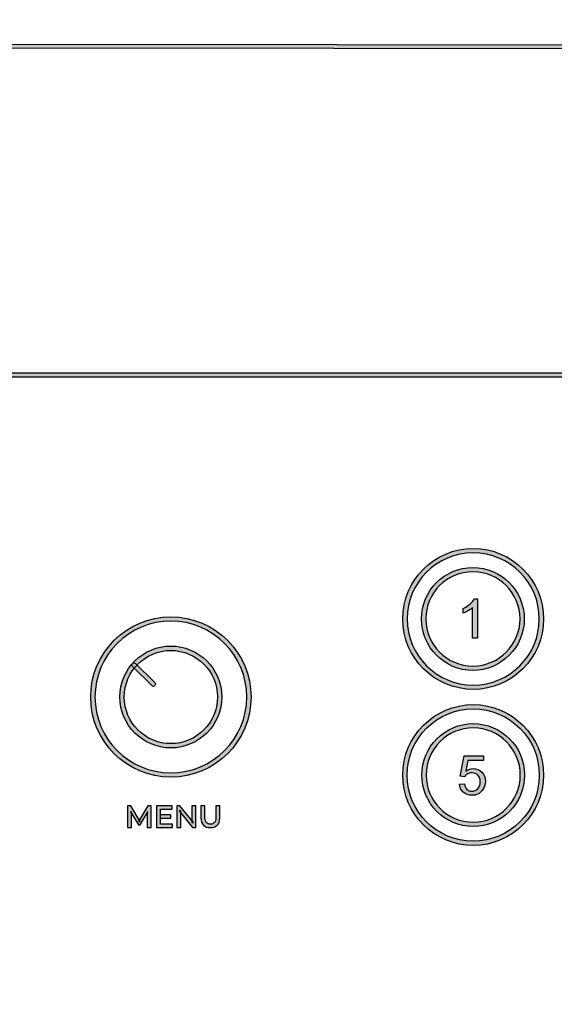
# Model space of a CAD drawing. Units: millimetres. Extents: x 0 to 1875, y 0 to 1051.
# Drawn here: x 436 to 491, y 711 to 812 of the extents above; entities that cross this region are included whole.
import ezdxf

# ---------------------------------------------------------------- set-up
doc = ezdxf.new("R2010")
doc.units = ezdxf.units.MM
doc.header["$PDSIZE"] = -1
doc.styles.add('SLDTEXTSTYLE0', font='txt')
doc.dimstyles.new('ISO-25', dxfattribs={"dimtxt": 10, "dimasz": 10, "dimexe": 1.25, "dimexo": 0.625, "dimtad": 1, "dimdec": 0, "dimtxsty": 'SLDTEXTSTYLE0', "dimcen": 2.5, "dimadec": 0, "dimazin": 0, "dimtfac": 1, "dimtdec": 0, "dimtmove": 0, "dimatfit": 3, "dimfxl": 1, "dimarcsym": 0})

# ---------------------------------------------------------------- blocks, each defined once
blk = doc.blocks.new('*D2')
at = {"color": 0, "lineweight": -2, "transparency": 16777216}
for p, q in [((258.71, 746.61), (258.71, 672.73)), ((741.71, 741.83), (741.71, 672.73)), ((268.71, 673.98), (731.71, 673.98))]:
    blk.add_line(p, q, dxfattribs=at)
at = {"color": 0, "transparency": 16777216}
for points in [[(268.71, 675.64), (268.71, 672.31), (258.71, 673.98)], [(731.71, 675.64), (731.71, 672.31), (741.71, 673.98)]]:
    blk.add_solid(points, dxfattribs=at)
at = {"layer": 'Defpoints', "color": 0, "transparency": 16777216}
for p in [(258.71, 747.23), (741.71, 742.46), (741.71, 673.98)]:
    blk.add_point(p, dxfattribs=at)
at = {"color": 0, "transparency": 16777216, "insert": (500.21, 679.6), "char_height": 10, "attachment_point": 5, "style": 'SLDTEXTSTYLE0'}
blk.add_mtext('483', dxfattribs=at)
blk = doc.blocks.new('PS840')
at = {"lineweight": -3, "transparency": 33554687}
h = blk.add_hatch(color=256, dxfattribs=at)
h.dxf.hatch_style = 2
edge = h.paths.add_edge_path()
edge.add_spline(control_points=[(741.49, 712.27), (741.37, 712.27), (741.27, 712.36), (741.27, 712.49), (741.27, 712.49), (741.27, 772.43), (741.27, 772.43), (741.27, 773.96), (740.02, 775.21), (738.49, 775.21), (738.49, 775.21), (261.93, 775.21), (261.93, 775.21), (260.4, 775.21), (259.15, 773.96), (259.15, 772.43), (259.15, 772.31), (259.05, 772.21), (258.93, 772.21), (258.81, 772.21), (258.71, 772.31), (258.71, 772.43), (258.71, 774.21), (260.15, 775.65), (261.93, 775.65), (261.93, 775.65), (739.02, 775.65), (739.02, 775.65), (739.09, 775.65), (739.15, 775.62), (739.19, 775.57), (740.63, 775.25), (741.71, 773.97), (741.71, 772.43), (741.71, 772.43), (741.71, 712.49), (741.71, 712.49), (741.71, 712.36), (741.61, 712.27), (741.49, 712.27)], knot_values=[0, 0, 0, 0, 1, 1, 1, 2, 2, 2, 3, 3, 3, 4, 4, 4, 5, 5, 5, 6, 6, 6, 7, 7, 7, 8, 8, 8, 9, 9, 9, 10, 10, 10, 11, 11, 11, 12, 12, 12, 13, 13, 13, 13], degree=3, periodic=0)
h = blk.add_hatch(color=256, dxfattribs=at)
h.dxf.hatch_style = 2
edge = h.paths.add_edge_path()
edge.add_spline(control_points=[(482.73, 757.22), (478.99, 757.22), (475.95, 754.19), (475.95, 750.45), (475.95, 746.72), (478.99, 743.68), (482.73, 743.68), (486.46, 743.68), (489.5, 746.72), (489.5, 750.45), (489.5, 754.19), (486.46, 757.22), (482.73, 757.22)], knot_values=[0, 0, 0, 0, 1, 1, 1, 2, 2, 2, 3, 3, 3, 4, 4, 4, 4], degree=3, periodic=0)
edge = h.paths.add_edge_path()
edge.add_spline(control_points=[(482.73, 743.24), (478.75, 743.24), (475.51, 746.47), (475.51, 750.45), (475.51, 754.43), (478.75, 757.67), (482.73, 757.67), (486.7, 757.67), (489.94, 754.43), (489.94, 750.45), (489.94, 746.47), (486.7, 743.24), (482.73, 743.24)], knot_values=[0, 0, 0, 0, 1, 1, 1, 2, 2, 2, 3, 3, 3, 4, 4, 4, 4], degree=3, periodic=0)
h = blk.add_hatch(color=256, dxfattribs=at)
h.dxf.hatch_style = 2
edge = h.paths.add_edge_path()
edge.add_spline(control_points=[(482.7, 755.28), (480.04, 755.28), (477.87, 753.11), (477.87, 750.45), (477.87, 747.79), (480.04, 745.63), (482.7, 745.63), (485.36, 745.63), (487.52, 747.79), (487.52, 750.45), (487.52, 753.11), (485.36, 755.28), (482.7, 755.28)], knot_values=[0, 0, 0, 0, 1, 1, 1, 2, 2, 2, 3, 3, 3, 4, 4, 4, 4], degree=3, periodic=0)
edge = h.paths.add_edge_path()
edge.add_spline(control_points=[(482.7, 745.18), (479.79, 745.18), (477.43, 747.55), (477.43, 750.45), (477.43, 753.36), (479.79, 755.72), (482.7, 755.72), (485.6, 755.72), (487.96, 753.36), (487.96, 750.45), (487.96, 747.55), (485.6, 745.18), (482.7, 745.18)], knot_values=[0, 0, 0, 0, 1, 1, 1, 2, 2, 2, 3, 3, 3, 4, 4, 4, 4], degree=3, periodic=0)
h = blk.add_hatch(color=256, dxfattribs=at)
h.dxf.hatch_style = 2
edge = h.paths.add_edge_path()
edge.add_spline(control_points=[(483.17, 748.49), (483.17, 748.49), (482.67, 748.49), (482.67, 748.49), (482.67, 748.49), (482.67, 751.63), (482.67, 751.63), (482.56, 751.52), (482.4, 751.41), (482.21, 751.29), (482.01, 751.18), (481.84, 751.1), (481.69, 751.04), (481.69, 751.04), (481.69, 751.52), (481.69, 751.52), (481.96, 751.64), (482.2, 751.8), (482.41, 751.99), (482.62, 752.17), (482.76, 752.35), (482.85, 752.52), (482.85, 752.52), (483.17, 752.52), (483.17, 752.52), (483.17, 752.52), (483.17, 748.49), (483.17, 748.49)], knot_values=[0, 0, 0, 0, 1, 1, 1, 2, 2, 2, 3, 3, 3, 4, 4, 4, 5, 5, 5, 6, 6, 6, 7, 7, 7, 8, 8, 8, 9, 9, 9, 9], degree=3, periodic=0)
h = blk.add_hatch(color=256, dxfattribs=at)
h.dxf.hatch_style = 2
edge = h.paths.add_edge_path()
edge.add_spline(control_points=[(451.75, 750.23), (447.47, 750.23), (443.98, 746.74), (443.98, 742.46), (443.98, 738.17), (447.47, 734.69), (451.75, 734.69), (456.04, 734.69), (459.53, 738.17), (459.53, 742.46), (459.53, 746.74), (456.04, 750.23), (451.75, 750.23)], knot_values=[0, 0, 0, 0, 1, 1, 1, 2, 2, 2, 3, 3, 3, 4, 4, 4, 4], degree=3, periodic=0)
edge = h.paths.add_edge_path()
edge.add_spline(control_points=[(451.75, 734.24), (447.23, 734.24), (443.54, 737.93), (443.54, 742.46), (443.54, 746.99), (447.23, 750.67), (451.75, 750.67), (456.28, 750.67), (459.97, 746.99), (459.97, 742.46), (459.97, 737.93), (456.28, 734.24), (451.75, 734.24)], knot_values=[0, 0, 0, 0, 1, 1, 1, 2, 2, 2, 3, 3, 3, 4, 4, 4, 4], degree=3, periodic=0)
h = blk.add_hatch(color=256, dxfattribs=at)
h.dxf.hatch_style = 2
edge = h.paths.add_edge_path()
edge.add_spline(control_points=[(451.75, 747.23), (449.12, 747.23), (446.98, 745.09), (446.98, 742.46), (446.98, 739.83), (449.12, 737.68), (451.75, 737.68), (454.39, 737.68), (456.53, 739.83), (456.53, 742.46), (456.53, 745.09), (454.39, 747.23), (451.75, 747.23)], knot_values=[0, 0, 0, 0, 1, 1, 1, 2, 2, 2, 3, 3, 3, 4, 4, 4, 4], degree=3, periodic=0)
edge = h.paths.add_edge_path()
edge.add_spline(control_points=[(451.75, 737.24), (448.88, 737.24), (446.54, 739.58), (446.54, 742.46), (446.54, 745.34), (448.88, 747.68), (451.75, 747.68), (454.63, 747.68), (456.97, 745.34), (456.97, 742.46), (456.97, 739.58), (454.63, 737.24), (451.75, 737.24)], knot_values=[0, 0, 0, 0, 1, 1, 1, 2, 2, 2, 3, 3, 3, 4, 4, 4, 4], degree=3, periodic=0)
h = blk.add_hatch(color=256, dxfattribs=at)
h.dxf.hatch_style = 2
edge = h.paths.add_edge_path()
edge.add_spline(control_points=[(449.94, 743.55), (449.89, 743.55), (449.83, 743.58), (449.79, 743.62), (449.79, 743.62), (447.83, 745.58), (447.83, 745.58), (447.74, 745.66), (447.74, 745.8), (447.83, 745.89), (447.92, 745.97), (448.06, 745.97), (448.14, 745.89), (448.14, 745.89), (450.1, 743.93), (450.1, 743.93), (450.19, 743.85), (450.19, 743.71), (450.1, 743.62), (450.06, 743.58), (450, 743.55), (449.94, 743.55)], knot_values=[0, 0, 0, 0, 1, 1, 1, 2, 2, 2, 3, 3, 3, 4, 4, 4, 5, 5, 5, 6, 6, 6, 7, 7, 7, 7], degree=3, periodic=0)
h = blk.add_hatch(color=256, dxfattribs=at)
h.dxf.hatch_style = 2
edge = h.paths.add_edge_path()
edge.add_spline(control_points=[(482.73, 741.24), (478.99, 741.24), (475.95, 738.2), (475.95, 734.47), (475.95, 730.73), (478.99, 727.69), (482.73, 727.69), (486.46, 727.69), (489.5, 730.73), (489.5, 734.47), (489.5, 738.2), (486.46, 741.24), (482.73, 741.24)], knot_values=[0, 0, 0, 0, 1, 1, 1, 2, 2, 2, 3, 3, 3, 4, 4, 4, 4], degree=3, periodic=0)
edge = h.paths.add_edge_path()
edge.add_spline(control_points=[(482.73, 727.25), (478.75, 727.25), (475.51, 730.49), (475.51, 734.47), (475.51, 738.44), (478.75, 741.68), (482.73, 741.68), (486.7, 741.68), (489.94, 738.44), (489.94, 734.47), (489.94, 730.49), (486.7, 727.25), (482.73, 727.25)], knot_values=[0, 0, 0, 0, 1, 1, 1, 2, 2, 2, 3, 3, 3, 4, 4, 4, 4], degree=3, periodic=0)
h = blk.add_hatch(color=256, dxfattribs=at)
h.dxf.hatch_style = 2
edge = h.paths.add_edge_path()
edge.add_spline(control_points=[(482.73, 739.29), (480.07, 739.29), (477.9, 737.13), (477.9, 734.47), (477.9, 731.81), (480.07, 729.64), (482.73, 729.64), (485.39, 729.64), (487.55, 731.81), (487.55, 734.47), (487.55, 737.13), (485.39, 739.29), (482.73, 739.29)], knot_values=[0, 0, 0, 0, 1, 1, 1, 2, 2, 2, 3, 3, 3, 4, 4, 4, 4], degree=3, periodic=0)
edge = h.paths.add_edge_path()
edge.add_spline(control_points=[(482.73, 729.2), (479.82, 729.2), (477.46, 731.56), (477.46, 734.47), (477.46, 737.37), (479.82, 739.73), (482.73, 739.73), (485.63, 739.73), (487.99, 737.37), (487.99, 734.47), (487.99, 731.56), (485.63, 729.2), (482.73, 729.2)], knot_values=[0, 0, 0, 0, 1, 1, 1, 2, 2, 2, 3, 3, 3, 4, 4, 4, 4], degree=3, periodic=0)
h = blk.add_hatch(color=256, dxfattribs=at)
h.dxf.hatch_style = 2
edge = h.paths.add_edge_path()
edge.add_spline(control_points=[(481.31, 733.52), (481.31, 733.52), (481.83, 733.56), (481.83, 733.56), (481.87, 733.31), (481.95, 733.12), (482.09, 732.99), (482.23, 732.86), (482.4, 732.8), (482.6, 732.8), (482.84, 732.8), (483.04, 732.89), (483.2, 733.07), (483.37, 733.25), (483.45, 733.49), (483.45, 733.78), (483.45, 734.06), (483.37, 734.28), (483.21, 734.45), (483.05, 734.61), (482.85, 734.69), (482.59, 734.69), (482.43, 734.69), (482.29, 734.65), (482.16, 734.58), (482.03, 734.51), (481.93, 734.42), (481.86, 734.3), (481.86, 734.3), (481.4, 734.36), (481.4, 734.36), (481.4, 734.36), (481.79, 736.42), (481.79, 736.42), (481.79, 736.42), (483.78, 736.42), (483.78, 736.42), (483.78, 736.42), (483.78, 735.95), (483.78, 735.95), (483.78, 735.95), (482.18, 735.95), (482.18, 735.95), (482.18, 735.95), (481.96, 734.87), (481.96, 734.87), (482.21, 735.04), (482.46, 735.13), (482.72, 735.13), (483.07, 735.13), (483.37, 735), (483.61, 734.76), (483.85, 734.52), (483.97, 734.21), (483.97, 733.82), (483.97, 733.46), (483.87, 733.15), (483.65, 732.88), (483.4, 732.56), (483.05, 732.39), (482.6, 732.39), (482.23, 732.39), (481.94, 732.5), (481.71, 732.7), (481.47, 732.91), (481.34, 733.18), (481.31, 733.52)], knot_values=[0, 0, 0, 0, 1, 1, 1, 2, 2, 2, 3, 3, 3, 4, 4, 4, 5, 5, 5, 6, 6, 6, 7, 7, 7, 8, 8, 8, 9, 9, 9, 10, 10, 10, 11, 11, 11, 12, 12, 12, 13, 13, 13, 14, 14, 14, 15, 15, 15, 16, 16, 16, 17, 17, 17, 18, 18, 18, 19, 19, 19, 20, 20, 20, 21, 21, 21, 22, 22, 22, 22], degree=3, periodic=0)
at = {"transparency": 33554687}
h = blk.add_hatch(color=256, dxfattribs=at)
h.dxf.hatch_style = 2
edge = h.paths.add_edge_path()
edge.add_spline(control_points=[(447.32, 729.11), (447.32, 729.11), (447.32, 731.3), (447.32, 731.3), (447.32, 731.3), (447.66, 731.3), (447.66, 731.3), (447.66, 731.3), (448.62, 729.7), (448.62, 729.7), (448.62, 729.7), (448.44, 729.7), (448.44, 729.7), (448.44, 729.7), (449.39, 731.3), (449.39, 731.3), (449.39, 731.3), (449.72, 731.3), (449.72, 731.3), (449.72, 731.3), (449.73, 729.11), (449.73, 729.11), (449.73, 729.11), (449.34, 729.11), (449.34, 729.11), (449.34, 729.11), (449.34, 730.7), (449.34, 730.7), (449.34, 730.7), (449.41, 730.7), (449.41, 730.7), (449.41, 730.7), (448.62, 729.36), (448.62, 729.36), (448.62, 729.36), (448.43, 729.36), (448.43, 729.36), (448.43, 729.36), (447.62, 730.7), (447.62, 730.7), (447.62, 730.7), (447.71, 730.7), (447.71, 730.7), (447.71, 730.7), (447.71, 729.11), (447.71, 729.11), (447.71, 729.11), (447.32, 729.11), (447.32, 729.11)], knot_values=[0, 0, 0, 0, 1, 1, 1, 2, 2, 2, 3, 3, 3, 4, 4, 4, 5, 5, 5, 6, 6, 6, 7, 7, 7, 8, 8, 8, 9, 9, 9, 10, 10, 10, 11, 11, 11, 12, 12, 12, 13, 13, 13, 14, 14, 14, 15, 15, 15, 16, 16, 16, 16], degree=3, periodic=0)
h = blk.add_hatch(color=256, dxfattribs=at)
h.dxf.hatch_style = 2
edge = h.paths.add_edge_path()
edge.add_spline(control_points=[(450.66, 730.39), (450.66, 730.39), (451.75, 730.39), (451.75, 730.39), (451.75, 730.39), (451.75, 730.06), (451.75, 730.06), (451.75, 730.06), (450.66, 730.06), (450.66, 730.06), (450.66, 730.06), (450.66, 730.39), (450.66, 730.39)], knot_values=[0, 0, 0, 0, 1, 1, 1, 2, 2, 2, 3, 3, 3, 4, 4, 4, 4], degree=3, periodic=0)
edge = h.paths.add_edge_path()
edge.add_spline(control_points=[(450.69, 729.45), (450.69, 729.45), (451.93, 729.45), (451.93, 729.45), (451.93, 729.45), (451.93, 729.11), (451.93, 729.11), (451.93, 729.11), (450.29, 729.11), (450.29, 729.11), (450.29, 729.11), (450.29, 731.3), (450.29, 731.3), (450.29, 731.3), (451.89, 731.3), (451.89, 731.3), (451.89, 731.3), (451.89, 730.96), (451.89, 730.96), (451.89, 730.96), (450.69, 730.96), (450.69, 730.96), (450.69, 730.96), (450.69, 729.45), (450.69, 729.45)], knot_values=[0, 0, 0, 0, 1, 1, 1, 2, 2, 2, 3, 3, 3, 4, 4, 4, 5, 5, 5, 6, 6, 6, 7, 7, 7, 8, 8, 8, 8], degree=3, periodic=0)
h = blk.add_hatch(color=256, dxfattribs=at)
h.dxf.hatch_style = 2
edge = h.paths.add_edge_path()
edge.add_spline(control_points=[(452.35, 729.11), (452.35, 729.11), (452.35, 731.3), (452.35, 731.3), (452.35, 731.3), (452.69, 731.3), (452.69, 731.3), (452.69, 731.3), (454.07, 729.61), (454.07, 729.61), (454.07, 729.61), (453.9, 729.61), (453.9, 729.61), (453.9, 729.61), (453.9, 731.3), (453.9, 731.3), (453.9, 731.3), (454.3, 731.3), (454.3, 731.3), (454.3, 731.3), (454.3, 729.11), (454.3, 729.11), (454.3, 729.11), (453.97, 729.11), (453.97, 729.11), (453.97, 729.11), (452.59, 730.8), (452.59, 730.8), (452.59, 730.8), (452.76, 730.8), (452.76, 730.8), (452.76, 730.8), (452.76, 729.11), (452.76, 729.11), (452.76, 729.11), (452.35, 729.11), (452.35, 729.11)], knot_values=[0, 0, 0, 0, 1, 1, 1, 2, 2, 2, 3, 3, 3, 4, 4, 4, 5, 5, 5, 6, 6, 6, 7, 7, 7, 8, 8, 8, 9, 9, 9, 10, 10, 10, 11, 11, 11, 12, 12, 12, 12], degree=3, periodic=0)
h = blk.add_hatch(color=256, dxfattribs=at)
h.dxf.hatch_style = 2
edge = h.paths.add_edge_path()
edge.add_spline(control_points=[(455.8, 729.08), (455.5, 729.08), (455.27, 729.16), (455.1, 729.33), (454.93, 729.5), (454.84, 729.75), (454.84, 730.07), (454.84, 730.07), (454.84, 731.3), (454.84, 731.3), (454.84, 731.3), (455.25, 731.3), (455.25, 731.3), (455.25, 731.3), (455.25, 730.08), (455.25, 730.08), (455.25, 729.86), (455.3, 729.69), (455.4, 729.59), (455.49, 729.49), (455.63, 729.44), (455.81, 729.44), (455.99, 729.44), (456.12, 729.49), (456.22, 729.59), (456.32, 729.69), (456.36, 729.86), (456.36, 730.08), (456.36, 730.08), (456.36, 731.3), (456.36, 731.3), (456.36, 731.3), (456.76, 731.3), (456.76, 731.3), (456.76, 731.3), (456.76, 730.07), (456.76, 730.07), (456.76, 729.75), (456.68, 729.5), (456.51, 729.33), (456.34, 729.16), (456.1, 729.08), (455.8, 729.08)], knot_values=[0, 0, 0, 0, 1, 1, 1, 2, 2, 2, 3, 3, 3, 4, 4, 4, 5, 5, 5, 6, 6, 6, 7, 7, 7, 8, 8, 8, 9, 9, 9, 10, 10, 10, 11, 11, 11, 12, 12, 12, 13, 13, 13, 14, 14, 14, 14], degree=3, periodic=0)
at = {"lineweight": -3}
for points in [[(261.93, 775.65), (261.93, 775.65), (739.02, 775.65), (739.02, 775.65)], [(738.49, 775.21), (738.49, 775.21), (261.93, 775.21), (261.93, 775.21)], [(475.51, 750.45), (475.51, 754.43), (478.75, 757.67), (482.73, 757.67)], [(482.73, 757.67), (486.7, 757.67), (489.94, 754.43), (489.94, 750.45)], [(482.73, 757.22), (478.99, 757.22), (475.95, 754.19), (475.95, 750.45)], [(477.43, 750.45), (477.43, 753.36), (479.79, 755.72), (482.7, 755.72)], [(487.52, 750.45), (487.52, 753.11), (485.36, 755.28), (482.7, 755.28)], [(482.41, 751.99), (482.62, 752.17), (482.76, 752.35), (482.85, 752.52)], [(482.85, 752.52), (482.85, 752.52), (483.17, 752.52), (483.17, 752.52)], [(483.17, 752.52), (483.17, 752.52), (483.17, 748.49), (483.17, 748.49)], [(481.69, 751.52), (481.96, 751.64), (482.2, 751.8), (482.41, 751.99)], [(481.69, 751.04), (481.69, 751.04), (481.69, 751.52), (481.69, 751.52)], [(482.21, 751.29), (482.01, 751.18), (481.84, 751.1), (481.69, 751.04)], [(482.67, 751.63), (482.56, 751.52), (482.4, 751.41), (482.21, 751.29)], [(482.67, 748.49), (482.67, 748.49), (482.67, 751.63), (482.67, 751.63)], [(451.75, 750.23), (447.47, 750.23), (443.98, 746.74), (443.98, 742.46)], [(459.53, 742.46), (459.53, 746.74), (456.04, 750.23), (451.75, 750.23)], [(482.73, 743.24), (478.75, 743.24), (475.51, 746.47), (475.51, 750.45)], [(482.7, 745.18), (479.79, 745.18), (477.43, 747.55), (477.43, 750.45)], [(482.7, 745.63), (485.36, 745.63), (487.52, 747.79), (487.52, 750.45)], [(489.94, 750.45), (489.94, 746.47), (486.7, 743.24), (482.73, 743.24)], [(483.17, 748.49), (483.17, 748.49), (482.67, 748.49), (482.67, 748.49)], [(447.83, 745.58), (447.74, 745.66), (447.74, 745.8), (447.83, 745.89)], [(447.83, 745.89), (447.92, 745.97), (448.06, 745.97), (448.14, 745.89)], [(449.79, 743.62), (449.79, 743.62), (447.83, 745.58), (447.83, 745.58)], [(448.14, 745.89), (448.14, 745.89), (450.1, 743.93), (450.1, 743.93)], [(449.94, 743.55), (449.89, 743.55), (449.83, 743.58), (449.79, 743.62)], [(450.1, 743.62), (450.06, 743.58), (450, 743.55), (449.94, 743.55)], [(450.1, 743.93), (450.19, 743.85), (450.19, 743.71), (450.1, 743.62)], [(451.75, 734.24), (447.23, 734.24), (443.54, 737.93), (443.54, 742.46)], [(443.98, 742.46), (443.98, 738.17), (447.47, 734.69), (451.75, 734.69)], [(456.97, 742.46), (456.97, 739.58), (454.63, 737.24), (451.75, 737.24)], [(451.75, 734.69), (456.04, 734.69), (459.53, 738.17), (459.53, 742.46)], [(482.73, 739.73), (485.63, 739.73), (487.99, 737.37), (487.99, 734.47)], [(487.55, 734.47), (487.55, 737.13), (485.39, 739.29), (482.73, 739.29)], [(481.4, 734.36), (481.4, 734.36), (481.79, 736.42), (481.79, 736.42)], [(481.79, 736.42), (481.79, 736.42), (483.78, 736.42), (483.78, 736.42)], [(483.78, 736.42), (483.78, 736.42), (483.78, 735.95), (483.78, 735.95)], [(482.18, 735.95), (482.18, 735.95), (481.96, 734.87), (481.96, 734.87)], [(481.96, 734.87), (482.21, 735.04), (482.46, 735.13), (482.72, 735.13)], [(483.78, 735.95), (483.78, 735.95), (482.18, 735.95), (482.18, 735.95)], [(482.72, 735.13), (483.07, 735.13), (483.37, 735), (483.61, 734.76)], [(482.73, 727.25), (478.75, 727.25), (475.51, 730.49), (475.51, 734.47)], [(481.86, 734.3), (481.86, 734.3), (481.4, 734.36), (481.4, 734.36)], [(482.16, 734.58), (482.03, 734.51), (481.93, 734.42), (481.86, 734.3)], [(482.59, 734.69), (482.43, 734.69), (482.29, 734.65), (482.16, 734.58)], [(483.21, 734.45), (483.05, 734.61), (482.85, 734.69), (482.59, 734.69)], [(482.73, 729.64), (485.39, 729.64), (487.55, 731.81), (487.55, 734.47)], [(487.99, 734.47), (487.99, 731.56), (485.63, 729.2), (482.73, 729.2)], [(483.45, 733.78), (483.45, 734.06), (483.37, 734.28), (483.21, 734.45)], [(483.61, 734.76), (483.85, 734.52), (483.97, 734.21), (483.97, 733.82)], [(481.31, 733.52), (481.31, 733.52), (481.83, 733.56), (481.83, 733.56)], [(481.71, 732.7), (481.47, 732.91), (481.34, 733.18), (481.31, 733.52)], [(481.83, 733.56), (481.87, 733.31), (481.95, 733.12), (482.09, 732.99)], [(482.6, 732.8), (482.84, 732.8), (483.04, 732.89), (483.2, 733.07)], [(483.2, 733.07), (483.37, 733.25), (483.45, 733.49), (483.45, 733.78)], [(483.97, 733.82), (483.97, 733.46), (483.87, 733.15), (483.65, 732.88)], [(482.6, 732.39), (482.23, 732.39), (481.94, 732.5), (481.71, 732.7)], [(482.09, 732.99), (482.23, 732.86), (482.4, 732.8), (482.6, 732.8)], [(483.65, 732.88), (483.4, 732.56), (483.05, 732.39), (482.6, 732.39)]]:
    blk.add_open_spline(points, degree=3, dxfattribs=at)
for points, knots in [([(475.95, 750.45), (475.95, 746.72), (478.99, 743.68), (482.73, 743.68), (486.46, 743.68), (489.5, 746.72), (489.5, 750.45), (489.5, 754.19), (486.46, 757.22), (482.73, 757.22)], [1, 1, 1, 1, 2, 2, 2, 3, 3, 3, 4, 4, 4, 4]), ([(482.7, 755.28), (480.04, 755.28), (477.87, 753.11), (477.87, 750.45), (477.87, 747.79), (480.04, 745.63), (482.7, 745.63)], [0, 0, 0, 0, 1, 1, 1, 2, 2, 2, 2]), ([(482.7, 755.72), (485.6, 755.72), (487.96, 753.36), (487.96, 750.45), (487.96, 747.55), (485.6, 745.18), (482.7, 745.18)], [2, 2, 2, 2, 3, 3, 3, 4, 4, 4, 4]), ([(443.54, 742.46), (443.54, 746.99), (447.23, 750.67), (451.75, 750.67), (456.28, 750.67), (459.97, 746.99), (459.97, 742.46), (459.97, 737.93), (456.28, 734.24), (451.75, 734.24)], [1, 1, 1, 1, 2, 2, 2, 3, 3, 3, 4, 4, 4, 4]), ([(451.75, 737.24), (448.88, 737.24), (446.54, 739.58), (446.54, 742.46), (446.54, 745.34), (448.88, 747.68), (451.75, 747.68), (454.63, 747.68), (456.97, 745.34), (456.97, 742.46)], [0, 0, 0, 0, 1, 1, 1, 2, 2, 2, 3, 3, 3, 3]), ([(451.75, 747.23), (449.12, 747.23), (446.98, 745.09), (446.98, 742.46), (446.98, 739.83), (449.12, 737.68), (451.75, 737.68), (454.39, 737.68), (456.53, 739.83), (456.53, 742.46), (456.53, 745.09), (454.39, 747.23), (451.75, 747.23)], [0, 0, 0, 0, 1, 1, 1, 2, 2, 2, 3, 3, 3, 4, 4, 4, 4]), ([(475.51, 734.47), (475.51, 738.44), (478.75, 741.68), (482.73, 741.68), (486.7, 741.68), (489.94, 738.44), (489.94, 734.47), (489.94, 730.49), (486.7, 727.25), (482.73, 727.25)], [1, 1, 1, 1, 2, 2, 2, 3, 3, 3, 4, 4, 4, 4]), ([(482.73, 741.24), (478.99, 741.24), (475.95, 738.2), (475.95, 734.47), (475.95, 730.73), (478.99, 727.69), (482.73, 727.69), (486.46, 727.69), (489.5, 730.73), (489.5, 734.47), (489.5, 738.2), (486.46, 741.24), (482.73, 741.24)], [0, 0, 0, 0, 1, 1, 1, 2, 2, 2, 3, 3, 3, 4, 4, 4, 4]), ([(482.73, 729.2), (479.82, 729.2), (477.46, 731.56), (477.46, 734.47), (477.46, 737.37), (479.82, 739.73), (482.73, 739.73)], [0, 0, 0, 0, 1, 1, 1, 2, 2, 2, 2]), ([(482.73, 739.29), (480.07, 739.29), (477.9, 737.13), (477.9, 734.47), (477.9, 731.81), (480.07, 729.64), (482.73, 729.64)], [0, 0, 0, 0, 1, 1, 1, 2, 2, 2, 2])]:
    blk.add_open_spline(points, degree=3, knots=knots, dxfattribs=at)
for points, knots in [([(447.32, 729.11), (447.32, 729.11), (447.32, 731.3), (447.32, 731.3), (447.32, 731.3), (447.66, 731.3), (447.66, 731.3), (447.66, 731.3), (448.62, 729.7), (448.62, 729.7), (448.62, 729.7), (448.44, 729.7), (448.44, 729.7), (448.44, 729.7), (449.39, 731.3), (449.39, 731.3), (449.39, 731.3), (449.72, 731.3), (449.72, 731.3), (449.72, 731.3), (449.73, 729.11), (449.73, 729.11), (449.73, 729.11), (449.34, 729.11), (449.34, 729.11), (449.34, 729.11), (449.34, 730.7), (449.34, 730.7), (449.34, 730.7), (449.41, 730.7), (449.41, 730.7), (449.41, 730.7), (448.62, 729.36), (448.62, 729.36), (448.62, 729.36), (448.43, 729.36), (448.43, 729.36), (448.43, 729.36), (447.62, 730.7), (447.62, 730.7), (447.62, 730.7), (447.71, 730.7), (447.71, 730.7), (447.71, 730.7), (447.71, 729.11), (447.71, 729.11), (447.71, 729.11), (447.32, 729.11), (447.32, 729.11)], [0, 0, 0, 0, 1, 1, 1, 2, 2, 2, 3, 3, 3, 4, 4, 4, 5, 5, 5, 6, 6, 6, 7, 7, 7, 8, 8, 8, 9, 9, 9, 10, 10, 10, 11, 11, 11, 12, 12, 12, 13, 13, 13, 14, 14, 14, 15, 15, 15, 16, 16, 16, 16]), ([(450.69, 729.45), (450.69, 729.45), (451.93, 729.45), (451.93, 729.45), (451.93, 729.45), (451.93, 729.11), (451.93, 729.11), (451.93, 729.11), (450.29, 729.11), (450.29, 729.11), (450.29, 729.11), (450.29, 731.3), (450.29, 731.3), (450.29, 731.3), (451.89, 731.3), (451.89, 731.3), (451.89, 731.3), (451.89, 730.96), (451.89, 730.96), (451.89, 730.96), (450.69, 730.96), (450.69, 730.96), (450.69, 730.96), (450.69, 729.45), (450.69, 729.45)], [0, 0, 0, 0, 1, 1, 1, 2, 2, 2, 3, 3, 3, 4, 4, 4, 5, 5, 5, 6, 6, 6, 7, 7, 7, 8, 8, 8, 8]), ([(452.35, 729.11), (452.35, 729.11), (452.35, 731.3), (452.35, 731.3), (452.35, 731.3), (452.69, 731.3), (452.69, 731.3), (452.69, 731.3), (454.07, 729.61), (454.07, 729.61), (454.07, 729.61), (453.9, 729.61), (453.9, 729.61), (453.9, 729.61), (453.9, 731.3), (453.9, 731.3), (453.9, 731.3), (454.3, 731.3), (454.3, 731.3), (454.3, 731.3), (454.3, 729.11), (454.3, 729.11), (454.3, 729.11), (453.97, 729.11), (453.97, 729.11), (453.97, 729.11), (452.59, 730.8), (452.59, 730.8), (452.59, 730.8), (452.76, 730.8), (452.76, 730.8), (452.76, 730.8), (452.76, 729.11), (452.76, 729.11), (452.76, 729.11), (452.35, 729.11), (452.35, 729.11)], [0, 0, 0, 0, 1, 1, 1, 2, 2, 2, 3, 3, 3, 4, 4, 4, 5, 5, 5, 6, 6, 6, 7, 7, 7, 8, 8, 8, 9, 9, 9, 10, 10, 10, 11, 11, 11, 12, 12, 12, 12]), ([(455.8, 729.08), (455.5, 729.08), (455.27, 729.16), (455.1, 729.33), (454.93, 729.5), (454.84, 729.75), (454.84, 730.07), (454.84, 730.07), (454.84, 731.3), (454.84, 731.3), (454.84, 731.3), (455.25, 731.3), (455.25, 731.3), (455.25, 731.3), (455.25, 730.08), (455.25, 730.08), (455.25, 729.86), (455.3, 729.69), (455.4, 729.59), (455.49, 729.49), (455.63, 729.44), (455.81, 729.44), (455.99, 729.44), (456.12, 729.49), (456.22, 729.59), (456.32, 729.69), (456.36, 729.86), (456.36, 730.08), (456.36, 730.08), (456.36, 731.3), (456.36, 731.3), (456.36, 731.3), (456.76, 731.3), (456.76, 731.3), (456.76, 731.3), (456.76, 730.07), (456.76, 730.07), (456.76, 729.75), (456.68, 729.5), (456.51, 729.33), (456.34, 729.16), (456.1, 729.08), (455.8, 729.08)], [0, 0, 0, 0, 1, 1, 1, 2, 2, 2, 3, 3, 3, 4, 4, 4, 5, 5, 5, 6, 6, 6, 7, 7, 7, 8, 8, 8, 9, 9, 9, 10, 10, 10, 11, 11, 11, 12, 12, 12, 13, 13, 13, 14, 14, 14, 14]), ([(450.66, 730.39), (450.66, 730.39), (451.75, 730.39), (451.75, 730.39), (451.75, 730.39), (451.75, 730.06), (451.75, 730.06), (451.75, 730.06), (450.66, 730.06), (450.66, 730.06), (450.66, 730.06), (450.66, 730.39), (450.66, 730.39)], [0, 0, 0, 0, 1, 1, 1, 2, 2, 2, 3, 3, 3, 4, 4, 4, 4])]:
    blk.add_open_spline(points, degree=3, knots=knots)

msp = doc.modelspace()

# ---------------------------------------------------------------- hatches: boundary and pattern name
at = {"lineweight": -3, "transparency": 33554687}
h = msp.add_hatch(color=256, dxfattribs=at)
h.dxf.hatch_style = 2
edge = h.paths.add_edge_path()
edge.add_spline(control_points=[(716.1, 775.22), (716.1, 775.22), (670.03, 810.64), (670.03, 810.64), (670.03, 810.64), (670.01, 810.67), (670.01, 810.67), (669.88, 810.88), (669.62, 811.22), (669.39, 811.18), (668.93, 811.09), (668.49, 809.79), (668.32, 808.9), (668.32, 808.9), (668.28, 808.72), (668.28, 808.72), (668.28, 808.72), (668.1, 808.72), (668.1, 808.72), (668.1, 808.72), (318.7, 808.97), (318.7, 808.97), (318.7, 808.97), (319.03, 809.33), (319.03, 809.33), (319.03, 809.33), (319.03, 809.33), (319.03, 809.33), (319.01, 809.33), (319.09, 809.61), (318.89, 810.68), (318.83, 811.01), (318.72, 811.21), (318.59, 811.26), (318.42, 811.32), (318.16, 811.13), (318.08, 811.06), (318.08, 811.06), (289.13, 775.33), (289.13, 775.33), (289.13, 775.33), (288.79, 775.6), (288.79, 775.6), (288.79, 775.6), (317.76, 811.35), (317.76, 811.35), (317.83, 811.42), (318.28, 811.82), (318.73, 811.67), (319.03, 811.57), (319.23, 811.27), (319.32, 810.76), (319.4, 810.31), (319.48, 809.77), (319.46, 809.4), (319.46, 809.4), (667.92, 809.16), (667.92, 809.16), (668.06, 809.79), (668.5, 811.45), (669.3, 811.61), (669.67, 811.68), (670.02, 811.45), (670.36, 810.94), (670.36, 810.94), (716.37, 775.57), (716.37, 775.57), (716.37, 775.57), (716.1, 775.22), (716.1, 775.22)], knot_values=[0, 0, 0, 0, 1, 1, 1, 2, 2, 2, 3, 3, 3, 4, 4, 4, 5, 5, 5, 6, 6, 6, 7, 7, 7, 8, 8, 8, 9, 9, 9, 10, 10, 10, 11, 11, 11, 12, 12, 12, 13, 13, 13, 14, 14, 14, 15, 15, 15, 16, 16, 16, 17, 17, 17, 18, 18, 18, 19, 19, 19, 20, 20, 20, 21, 21, 21, 22, 22, 22, 23, 23, 23, 23], degree=3, periodic=0)

# ---------------------------------------------------------------- linework, layer by layer
at = {"lineweight": -3}
for points in [[(668.1, 808.72), (668.1, 808.72), (318.7, 808.97), (318.7, 808.97)], [(319.46, 809.4), (319.46, 809.4), (667.92, 809.16), (667.92, 809.16)]]:
    msp.add_open_spline(points, degree=3, dxfattribs=at)

# ---------------------------------------------------------------- block references
msp.add_blockref('PS840', (0, 0))

# ---------------------------------------------------------------- dimensions: what is measured, and where the dimension line sits
dim = msp.add_linear_dim(base=(741.71, 673.98), p1=(258.71, 747.23), p2=(741.71, 742.46), dimstyle='ISO-25')
dim.commit()
dim.dimension.update_dxf_attribs({"geometry": '*D2', "text_midpoint": (500.21, 673.98), "dimtype": 160})

doc.saveas('drawing.dxf')
